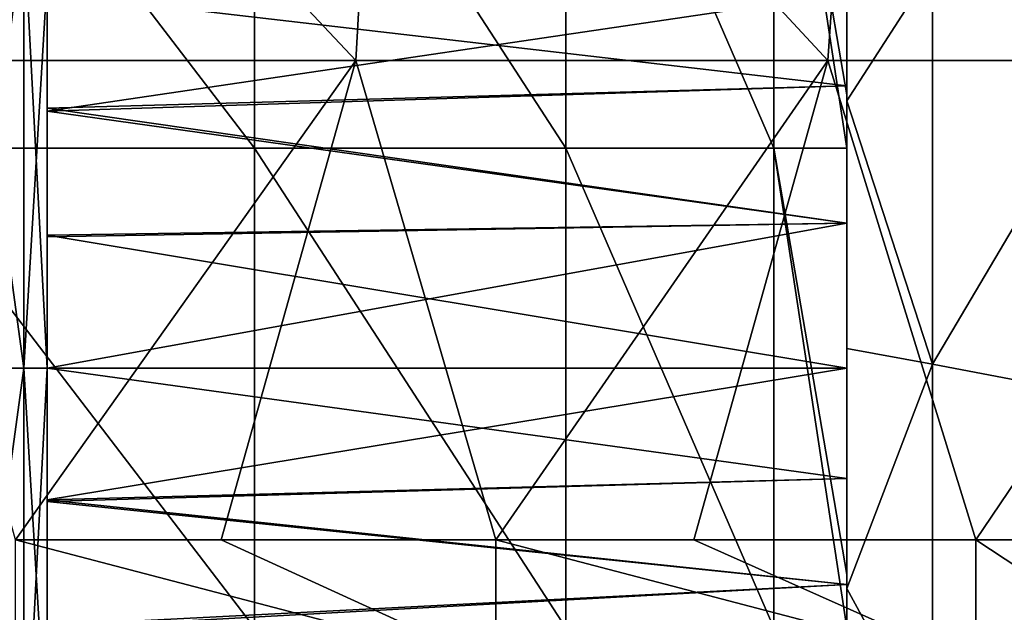
# Model space of a CAD drawing. Units: millimetres. Extents: x -80 to 80, y -85 to 0.
# Drawn here: x 55 to 61, y -72 to -68 of the extents above; entities that cross this region are included whole.
import ezdxf

# ---------------------------------------------------------------- set-up
doc = ezdxf.new("R2010")
doc.units = ezdxf.units.MM
doc.header["$LTSCALE"] = 65.185185
for name, color, linetype in [('128', 7, 'CONTINUOUS'), ('151', 7, 'CONTINUOUS'), ('156', 7, 'CONTINUOUS'), ('157', 7, 'CONTINUOUS'), ('160', 7, 'CONTINUOUS'), ('161', 7, 'CONTINUOUS'), ('22', 7, 'CONTINUOUS'), ('59', 7, 'CONTINUOUS'), ('8', 7, 'CONTINUOUS'), ('81', 7, 'CONTINUOUS')]:
    doc.layers.add(name, color=color, linetype=linetype)

msp = doc.modelspace()

# ---------------------------------------------------------------- linework, layer by layer
at = {"layer": '128', "linetype": 'Continuous'}
for points in [[(54.8019, -71.0729, -88), (56.087, -71.0729, -88), (57.8049, -71.8615, -88.224), (54.8019, -71.0729, -88)], [(54.8019, -71.8615, -88.224), (54.8019, -71.0729, -88), (57.8049, -71.8615, -88.224), (54.8019, -71.8615, -88.224)], [(56.087, -71.0729, -88), (57.8049, -71.0729, -88), (57.8049, -71.8615, -88.224), (56.087, -71.0729, -88)], [(57.8049, -71.0729, -88), (59.0435, -71.0729, -88), (60.8079, -71.8615, -88.224), (57.8049, -71.0729, -88)], [(57.8049, -71.8615, -88.224), (57.8049, -71.0729, -88), (60.8079, -71.8615, -88.224), (57.8049, -71.8615, -88.224)], [(59.0435, -71.0729, -88), (60.8079, -71.0729, -88), (60.8079, -71.8615, -88.224), (59.0435, -71.0729, -88)], [(60.8079, -71.0729, -88), (62, -71.0729, -88), (62, -71.8615, -88.224), (60.8079, -71.0729, -88)], [(60.8079, -71.0729, -88), (62, -71.8615, -88.224), (60.8079, -71.8615, -88.224), (60.8079, -71.0729, -88)]]:
    msp.add_3dface(points, dxfattribs=at)
at = {"layer": '151', "linetype": 'Continuous'}
for points in [[(55, -68.6233, -8.5), (55, -66.1136, -11.503), (55, -65.8699, -8.5), (55, -68.6233, -8.5)], [(55, -68.6233, -8.5), (55, -65.8699, -8.5), (55, -67.5544, -5.8208), (55, -68.6233, -8.5)], [(55, -65.9183, -23.5783), (55, -67.4525, -20.512), (55, -68.6483, -23.515), (55, -65.9183, -23.5783)], [(55, -65.9183, -23.5783), (55, -68.6483, -23.515), (55, -67.5543, -24.1792), (55, -65.9183, -23.5783)], [(55, -68.3908, -11.3377), (55, -67.6484, -11.764), (55, -66.1136, -11.503), (55, -68.3908, -11.3377)], [(55, -68.3908, -11.3377), (55, -66.1136, -11.503), (55, -68.6233, -8.5), (55, -68.3908, -11.3377)], [(55, -69.1671, -18.9128), (55, -70, -19.0005), (55, -67.4525, -20.512), (55, -69.1671, -18.9128)], [(55, -67.4525, -20.512), (55, -70, -19.0005), (55, -70, -20.512), (55, -67.4525, -20.512)], [(55, -68.3721, -18.6541), (55, -69.1671, -18.9128), (55, -67.4525, -20.512), (55, -68.3721, -18.6541)], [(55, -67.6484, -18.236), (55, -68.3721, -18.6541), (55, -67.4525, -20.512), (55, -67.6484, -18.236)], [(55, -67.4525, -20.512), (55, -70, -20.512), (55, -68.6483, -23.515), (55, -67.4525, -20.512)], [(55, -67.5543, -24.1792), (55, -68.6483, -23.515), (55, -70, -24.5), (55, -67.5543, -24.1792)], [(55, -70, -5.5), (55, -68.6233, -8.5), (55, -67.5544, -5.8208), (55, -70, -5.5)], [(55, -69.1769, -11.0851), (55, -68.3908, -11.3377), (55, -68.6233, -8.5), (55, -69.1769, -11.0851)], [(55, -71.3767, -8.5), (55, -69.1769, -11.0851), (55, -68.6233, -8.5), (55, -71.3767, -8.5)], [(55, -71.3767, -8.5), (55, -68.6233, -8.5), (55, -70, -5.5), (55, -71.3767, -8.5)], [(55, -68.6483, -23.515), (55, -70, -20.512), (55, -71.3517, -23.515), (55, -68.6483, -23.515)], [(55, -68.6483, -23.515), (55, -71.3517, -23.515), (55, -70, -24.5), (55, -68.6483, -23.515)], [(55, -70, -10.9995), (55, -69.1769, -11.0851), (55, -71.3767, -8.5), (55, -70, -10.9995)], [(55, -70, -20.512), (55, -70, -19.0005), (55, -70.8329, -18.9128), (55, -70, -20.512)], [(55, -72.5475, -20.512), (55, -70, -20.512), (55, -72.3516, -18.236), (55, -72.5475, -20.512)], [(55, -70, -20.512), (55, -72.5475, -20.512), (55, -71.3517, -23.515), (55, -70, -20.512)], [(55, -72.3516, -18.236), (55, -70, -20.512), (55, -71.6279, -18.6541), (55, -72.3516, -18.236)], [(55, -71.6279, -18.6541), (55, -70, -20.512), (55, -70.8329, -18.9128), (55, -71.6279, -18.6541)], [(55, -70.8231, -11.0851), (55, -70, -10.9995), (55, -71.3767, -8.5), (55, -70.8231, -11.0851)], [(55, -71.3767, -8.5), (55, -70, -5.5), (55, -72.4457, -5.8208), (55, -71.3767, -8.5)], [(55, -71.3517, -23.515), (55, -72.4456, -24.1792), (55, -70, -24.5), (55, -71.3517, -23.515)], [(55, -71.6092, -11.3377), (55, -70.8231, -11.0851), (55, -71.3767, -8.5), (55, -71.6092, -11.3377)], [(55, -71.3517, -23.515), (55, -72.5475, -20.512), (55, -74.0817, -23.5783), (55, -71.3517, -23.515)], [(55, -71.3517, -23.515), (55, -74.0817, -23.5783), (55, -72.4456, -24.1792), (55, -71.3517, -23.515)], [(55, -74.1301, -8.5), (55, -71.6092, -11.3377), (55, -71.3767, -8.5), (55, -74.1301, -8.5)], [(55, -74.1301, -8.5), (55, -71.3767, -8.5), (55, -72.4457, -5.8208), (55, -74.1301, -8.5)]]:
    msp.add_3dface(points, dxfattribs=at)
at = {"layer": '156', "linetype": 'Continuous'}
for points in [[(60, -67.6493, -18.2365), (60, -68.2325, -18.5886), (55, -67.6484, -18.236), (60, -67.6493, -18.2365)], [(60, -68.2325, -18.5886), (55, -68.3721, -18.6541), (55, -67.6484, -18.236), (60, -68.2325, -18.5886)], [(60, -67.6493, -11.7635), (55, -67.6484, -11.764), (55, -68.3908, -11.3377), (60, -67.6493, -11.7635)], [(60, -68.2325, -11.4114), (60, -67.6493, -11.7635), (55, -68.3908, -11.3377), (60, -68.2325, -11.4114)], [(60, -68.2325, -18.5886), (60, -69.0916, -18.896), (55, -68.3721, -18.6541), (60, -68.2325, -18.5886)], [(60, -69.0916, -11.104), (60, -68.2325, -11.4114), (55, -68.3908, -11.3377), (60, -69.0916, -11.104)], [(60, -69.0916, -18.896), (55, -69.1671, -18.9128), (55, -68.3721, -18.6541), (60, -69.0916, -18.896)], [(60, -69.0916, -11.104), (55, -68.3908, -11.3377), (55, -69.1769, -11.0851), (60, -69.0916, -11.104)], [(60, -69.0916, -18.896), (60, -70, -19.0005), (55, -69.1671, -18.9128), (60, -69.0916, -18.896)], [(60, -70, -10.9995), (60, -69.0916, -11.104), (55, -70, -10.9995), (60, -70, -10.9995)], [(60, -69.0916, -11.104), (55, -69.1769, -11.0851), (55, -70, -10.9995), (60, -69.0916, -11.104)], [(60, -70, -19.0005), (55, -70, -19.0005), (55, -69.1671, -18.9128), (60, -70, -19.0005)]]:
    msp.add_3dface(points, dxfattribs=at)
at = {"layer": '157', "linetype": 'Continuous'}
for points in [[(60, -70, -19.0005), (60, -70.6907, -18.9402), (55, -70, -19.0005), (60, -70, -19.0005)], [(55, -70, -19.0005), (60, -70.6907, -18.9402), (55, -70.8329, -18.9128), (55, -70, -19.0005)], [(60, -70.6907, -11.0598), (60, -70, -10.9995), (55, -70.8231, -11.0851), (60, -70.6907, -11.0598)], [(60, -70, -10.9995), (55, -70, -10.9995), (55, -70.8231, -11.0851), (60, -70, -10.9995)], [(60, -70.6907, -18.9402), (60, -71.353, -18.7644), (55, -70.8329, -18.9128), (60, -70.6907, -18.9402)], [(60, -71.353, -11.2356), (60, -70.6907, -11.0598), (55, -70.8231, -11.0851), (60, -71.353, -11.2356)], [(60, -71.353, -11.2356), (55, -70.8231, -11.0851), (55, -71.6092, -11.3377), (60, -71.353, -11.2356)], [(60, -71.353, -18.7644), (55, -71.6279, -18.6541), (55, -70.8329, -18.9128), (60, -71.353, -18.7644)], [(60, -71.353, -18.7644), (60, -71.8723, -18.5352), (55, -71.6279, -18.6541), (60, -71.353, -18.7644)], [(60, -71.8723, -11.4648), (60, -71.353, -11.2356), (55, -71.6092, -11.3377), (60, -71.8723, -11.4648)]]:
    msp.add_3dface(points, dxfattribs=at)
at = {"layer": '160', "linetype": 'Continuous'}
for points in [[(54.5, -67.4118, -24.6593), (54.8536, -67.2239, -24.4544), (54.8536, -70, -24.8536), (54.5, -67.4118, -24.6593)], [(54.5, -67.4118, -5.3407), (54.5, -70, -5), (54.8536, -67.2239, -5.5456), (54.5, -67.4118, -5.3407)], [(54.5, -70, -5), (54.8536, -70, -5.1464), (54.8536, -67.2239, -5.5456), (54.5, -70, -5)], [(54.8536, -70, -5.1464), (55, -67.5544, -5.8208), (54.8536, -67.2239, -5.5456), (54.8536, -70, -5.1464)], [(55, -67.5543, -24.1792), (55, -70, -24.5), (54.8536, -67.2239, -24.4544), (55, -67.5543, -24.1792)], [(54.8536, -67.2239, -24.4544), (55, -70, -24.5), (54.8536, -70, -24.8536), (54.8536, -67.2239, -24.4544)], [(54.5, -70, -25), (54.5, -67.4118, -24.6593), (54.8536, -70, -24.8536), (54.5, -70, -25)], [(55, -70, -5.5), (55, -67.5544, -5.8208), (54.8536, -70, -5.1464), (55, -70, -5.5)]]:
    msp.add_3dface(points, dxfattribs=at)
at = {"layer": '161', "linetype": 'Continuous'}
for points in [[(54.8536, -70, -5.1464), (54.5, -72.5882, -5.3407), (54.8536, -72.7761, -5.5456), (54.8536, -70, -5.1464)], [(54.5, -72.5882, -24.6593), (54.5, -70, -25), (54.8536, -72.7761, -24.4544), (54.5, -72.5882, -24.6593)], [(54.5, -70, -25), (54.8536, -70, -24.8536), (54.8536, -72.7761, -24.4544), (54.5, -70, -25)], [(54.5, -70, -5), (54.5, -72.5882, -5.3407), (54.8536, -70, -5.1464), (54.5, -70, -5)], [(55, -72.4457, -5.8208), (55, -70, -5.5), (54.8536, -72.7761, -5.5456), (55, -72.4457, -5.8208)], [(55, -70, -5.5), (54.8536, -70, -5.1464), (54.8536, -72.7761, -5.5456), (55, -70, -5.5)], [(55, -70, -24.5), (55, -72.4456, -24.1792), (54.8536, -70, -24.8536), (55, -70, -24.5)], [(54.8536, -70, -24.8536), (55, -72.4456, -24.1792), (54.8536, -72.7761, -24.4544), (54.8536, -70, -24.8536)]]:
    msp.add_3dface(points, dxfattribs=at)
at = {"layer": '22', "linetype": 'Continuous'}
for points in [[(53.9772, -68.0729, -88), (54.1071, -65.0699, -88), (56.9292, -68.0729, -88), (53.9772, -68.0729, -88)], [(54.1071, -65.0699, -88), (57.0986, -65.0699, -88), (56.9292, -68.0729, -88), (54.1071, -65.0699, -88)], [(56.9292, -68.0729, -88), (57.0986, -65.0699, -88), (59.8813, -68.0729, -88), (56.9292, -68.0729, -88)], [(57.0986, -65.0699, -88), (60.09, -65.0699, -88), (59.8813, -68.0729, -88), (57.0986, -65.0699, -88)], [(59.8813, -68.0729, -88), (60.09, -65.0699, -88), (62.8334, -68.0729, -88), (59.8813, -68.0729, -88)], [(60.09, -65.0699, -88), (63.0815, -65.0699, -88), (62.8334, -68.0729, -88), (60.09, -65.0699, -88)], [(53.9772, -68.0729, -88), (56.9292, -68.0729, -88), (54.8019, -71.0729, -88), (53.9772, -68.0729, -88)], [(54.8019, -71.0729, -88), (56.9292, -68.0729, -88), (56.087, -71.0729, -88), (54.8019, -71.0729, -88)], [(56.087, -71.0729, -88), (56.9292, -68.0729, -88), (57.8049, -71.0729, -88), (56.087, -71.0729, -88)], [(56.9292, -68.0729, -88), (59.8813, -68.0729, -88), (57.8049, -71.0729, -88), (56.9292, -68.0729, -88)], [(57.8049, -71.0729, -88), (59.8813, -68.0729, -88), (59.0435, -71.0729, -88), (57.8049, -71.0729, -88)], [(59.0435, -71.0729, -88), (59.8813, -68.0729, -88), (60.8079, -71.0729, -88), (59.0435, -71.0729, -88)], [(59.8813, -68.0729, -88), (62.8334, -68.0729, -88), (60.8079, -71.0729, -88), (59.8813, -68.0729, -88)], [(60.8079, -71.0729, -88), (62.8334, -68.0729, -88), (62, -71.0729, -88), (60.8079, -71.0729, -88)]]:
    msp.add_3dface(points, dxfattribs=at)
at = {"layer": '59', "linetype": 'Continuous'}
for points in [[(53.9999, -65.6191, -75), (53.9999, -68.6221, -75), (56.2961, -68.6221, -74.5433), (53.9999, -65.6191, -75)], [(53.9999, -65.6191, -75), (56.2961, -68.6221, -74.5433), (56.2961, -65.6191, -74.5433), (53.9999, -65.6191, -75)], [(56.2961, -68.6221, -74.5433), (58.2426, -68.6221, -73.2426), (56.2961, -65.6191, -74.5433), (56.2961, -68.6221, -74.5433)], [(56.2961, -65.6191, -74.5433), (58.2426, -68.6221, -73.2426), (58.2426, -65.6191, -73.2426), (56.2961, -65.6191, -74.5433)], [(58.2426, -68.6221, -73.2426), (59.5433, -68.6221, -71.2961), (58.2426, -65.6191, -73.2426), (58.2426, -68.6221, -73.2426)], [(58.2426, -65.6191, -73.2426), (59.5433, -68.6221, -71.2961), (59.5433, -65.6191, -71.2961), (58.2426, -65.6191, -73.2426)], [(60, -68.6221, -68.9999), (60, -68.2888, -68.9999), (59.5433, -65.6191, -71.2961), (60, -68.6221, -68.9999)], [(59.5433, -68.6221, -71.2961), (60, -68.6221, -68.9999), (59.5433, -65.6191, -71.2961), (59.5433, -68.6221, -71.2961)], [(60, -68.2888, -68.9999), (60, -65.6191, -68.9999), (59.5433, -65.6191, -71.2961), (60, -68.2888, -68.9999)], [(53.9999, -68.6221, -75), (53.9999, -71.6251, -75), (56.2961, -71.6251, -74.5433), (53.9999, -68.6221, -75)], [(53.9999, -68.6221, -75), (56.2961, -71.6251, -74.5433), (56.2961, -68.6221, -74.5433), (53.9999, -68.6221, -75)], [(56.2961, -71.6251, -74.5433), (58.2426, -71.6251, -73.2426), (56.2961, -68.6221, -74.5433), (56.2961, -71.6251, -74.5433)], [(56.2961, -68.6221, -74.5433), (58.2426, -71.6251, -73.2426), (58.2426, -68.6221, -73.2426), (56.2961, -68.6221, -74.5433)], [(58.2426, -71.6251, -73.2426), (59.5433, -71.6251, -71.2961), (58.2426, -68.6221, -73.2426), (58.2426, -71.6251, -73.2426)], [(58.2426, -68.6221, -73.2426), (59.5433, -71.6251, -71.2961), (59.5433, -68.6221, -71.2961), (58.2426, -68.6221, -73.2426)], [(60, -71.6251, -68.9999), (60, -71.2918, -68.9999), (59.5433, -68.6221, -71.2961), (60, -71.6251, -68.9999)], [(59.5433, -71.6251, -71.2961), (60, -71.6251, -68.9999), (59.5433, -68.6221, -71.2961), (59.5433, -71.6251, -71.2961)], [(60, -71.2918, -68.9999), (60, -68.6221, -68.9999), (59.5433, -68.6221, -71.2961), (60, -71.2918, -68.9999)]]:
    msp.add_3dface(points, dxfattribs=at)
at = {"layer": '8', "linetype": 'Continuous'}
for points in [[(60, -68.2888, -66.0261), (60, -68.2888, -63.0522), (60, -65.2858, -63.0908), (60, -68.2888, -66.0261)], [(60, -65.6191, -68.9999), (60, -68.2888, -66.0261), (60, -65.2858, -68.9999), (60, -65.6191, -68.9999)], [(60, -65.2858, -68.9999), (60, -68.2888, -66.0261), (60, -65.2858, -66.0454), (60, -65.2858, -68.9999)], [(60, -65.2858, -66.0454), (60, -68.2888, -66.0261), (60, -65.2858, -63.0908), (60, -65.2858, -66.0454)], [(60, -68.2888, -63.0522), (60, -68.2888, -60.0783), (60, -65.2858, -60.1363), (60, -68.2888, -63.0522)], [(60, -65.2858, -63.0908), (60, -68.2888, -63.0522), (60, -65.2858, -60.1363), (60, -65.2858, -63.0908)], [(60, -68.2888, -60.0783), (60, -68.2888, -57.1045), (60, -65.2858, -57.1818), (60, -68.2888, -60.0783)], [(60, -65.2858, -60.1363), (60, -68.2888, -60.0783), (60, -65.2858, -57.1818), (60, -65.2858, -60.1363)], [(60, -68.2888, -57.1045), (60, -68.2888, -54.1306), (60, -65.2858, -54.2272), (60, -68.2888, -57.1045)], [(60, -65.2858, -57.1818), (60, -68.2888, -57.1045), (60, -65.2858, -54.2272), (60, -65.2858, -57.1818)], [(60, -68.2888, -54.1306), (60, -68.2888, -51.1568), (60, -65.2858, -51.2727), (60, -68.2888, -54.1306)], [(60, -65.2858, -54.2272), (60, -68.2888, -54.1306), (60, -65.2858, -51.2727), (60, -65.2858, -54.2272)], [(60, -68.2888, -51.1568), (60, -68.2888, -48.1829), (60, -65.2858, -48.3181), (60, -68.2888, -51.1568)], [(60, -65.2858, -51.2727), (60, -68.2888, -51.1568), (60, -65.2858, -48.3181), (60, -65.2858, -51.2727)], [(60, -68.2888, -48.1829), (60, -68.2888, -45.2091), (60, -65.2858, -45.3636), (60, -68.2888, -48.1829)], [(60, -65.2858, -48.3181), (60, -68.2888, -48.1829), (60, -65.2858, -45.3636), (60, -65.2858, -48.3181)], [(60, -68.2888, -45.2091), (60, -68.2888, -42.2352), (60, -65.2858, -42.409), (60, -68.2888, -45.2091)], [(60, -65.2858, -45.3636), (60, -68.2888, -45.2091), (60, -65.2858, -42.409), (60, -65.2858, -45.3636)], [(60, -68.2888, -42.2352), (60, -68.2888, -39.2613), (60, -65.2858, -39.4545), (60, -68.2888, -42.2352)], [(60, -65.2858, -42.409), (60, -68.2888, -42.2352), (60, -65.2858, -39.4545), (60, -65.2858, -42.409)], [(60, -68.2888, -39.2613), (60, -68.2888, -36.2875), (60, -65.2858, -36.5), (60, -68.2888, -39.2613)], [(60, -65.2858, -39.4545), (60, -68.2888, -39.2613), (60, -65.2858, -36.5), (60, -65.2858, -39.4545)], [(60, -68.2888, -36.2875), (60, -68.2888, -33.3136), (60, -65.2858, -33.5454), (60, -68.2888, -36.2875)], [(60, -65.2858, -36.5), (60, -68.2888, -36.2875), (60, -65.2858, -33.5454), (60, -65.2858, -36.5)], [(60, -68.2888, -33.3136), (60, -68.2888, -30.3398), (60, -65.2858, -30.5909), (60, -68.2888, -33.3136)], [(60, -65.2858, -33.5454), (60, -68.2888, -33.3136), (60, -65.2858, -30.5909), (60, -65.2858, -33.5454)], [(60, -68.2888, -30.3398), (60, -68.2888, -27.3659), (60, -65.2858, -27.6363), (60, -68.2888, -30.3398)], [(60, -65.2858, -30.5909), (60, -68.2888, -30.3398), (60, -65.2858, -27.6363), (60, -65.2858, -30.5909)], [(60, -68.2888, -27.3659), (60, -68.2888, -24.392), (60, -65.2858, -24.6818), (60, -68.2888, -27.3659)], [(60, -65.2858, -27.6363), (60, -68.2888, -27.3659), (60, -65.2858, -24.6818), (60, -65.2858, -27.6363)], [(60, -68.2888, -24.392), (60, -68.2888, -21.4182), (60, -65.2858, -21.7273), (60, -68.2888, -24.392)], [(60, -65.2858, -24.6818), (60, -68.2888, -24.392), (60, -65.2858, -21.7273), (60, -65.2858, -24.6818)], [(60, -68.2888, -21.4182), (60, -68.2325, -18.5886), (60, -65.2858, -18.7727), (60, -68.2888, -21.4182)], [(60, -65.2858, -21.7273), (60, -68.2888, -21.4182), (60, -65.2858, -18.7727), (60, -65.2858, -21.7273)], [(60, -65.2858, -18.7727), (60, -68.2325, -18.5886), (60, -67.6493, -18.2365), (60, -65.2858, -18.7727)], [(60, -65.2858, -6.9545), (60, -65.2858, -9.9091), (60, -68.2888, -9.1067), (60, -65.2858, -6.9545)], [(60, -68.2888, -9.1067), (60, -65.2858, -9.9091), (60, -68.2325, -11.4114), (60, -68.2888, -9.1067)], [(60, -68.2325, -11.4114), (60, -65.2858, -9.9091), (60, -67.6493, -11.7635), (60, -68.2325, -11.4114)], [(60, -67.4917, -4), (60, -65.2858, -6.9545), (60, -68.3246, -4.0316), (60, -67.4917, -4)], [(60, -68.3246, -4.0316), (60, -65.2858, -6.9545), (60, -68.2888, -6.6578), (60, -68.3246, -4.0316)], [(60, -68.2888, -6.6578), (60, -65.2858, -6.9545), (60, -68.2888, -9.1067), (60, -68.2888, -6.6578)], [(60, -68.2888, -68.9999), (60, -68.2888, -66.0261), (60, -65.6191, -68.9999), (60, -68.2888, -68.9999)], [(60, -71.2918, -9.2781), (60, -68.2888, -9.1067), (60, -68.2325, -11.4114), (60, -71.2918, -9.2781)], [(60, -71.2918, -9.2781), (60, -68.2325, -11.4114), (60, -69.0916, -11.104), (60, -71.2918, -9.2781)], [(60, -68.2325, -18.5886), (60, -68.2888, -21.4182), (60, -69.0916, -18.896), (60, -68.2325, -18.5886)], [(60, -71.2918, -66.0341), (60, -71.2918, -63.0682), (60, -68.2888, -66.0261), (60, -71.2918, -66.0341)], [(60, -68.6221, -68.9999), (60, -71.2918, -66.0341), (60, -68.2888, -68.9999), (60, -68.6221, -68.9999)], [(60, -68.2888, -68.9999), (60, -71.2918, -66.0341), (60, -68.2888, -66.0261), (60, -68.2888, -68.9999)], [(60, -71.2918, -63.0682), (60, -71.2918, -60.1024), (60, -68.2888, -63.0522), (60, -71.2918, -63.0682)], [(60, -68.2888, -66.0261), (60, -71.2918, -63.0682), (60, -68.2888, -63.0522), (60, -68.2888, -66.0261)], [(60, -71.2918, -60.1024), (60, -71.2918, -57.1366), (60, -68.2888, -60.0783), (60, -71.2918, -60.1024)], [(60, -68.2888, -63.0522), (60, -71.2918, -60.1024), (60, -68.2888, -60.0783), (60, -68.2888, -63.0522)], [(60, -71.2918, -57.1366), (60, -71.2918, -54.1707), (60, -68.2888, -57.1045), (60, -71.2918, -57.1366)], [(60, -68.2888, -60.0783), (60, -71.2918, -57.1366), (60, -68.2888, -57.1045), (60, -68.2888, -60.0783)], [(60, -71.2918, -54.1707), (60, -71.2918, -51.2049), (60, -68.2888, -54.1306), (60, -71.2918, -54.1707)], [(60, -68.2888, -57.1045), (60, -71.2918, -54.1707), (60, -68.2888, -54.1306), (60, -68.2888, -57.1045)], [(60, -71.2918, -51.2049), (60, -71.2918, -48.239), (60, -68.2888, -51.1568), (60, -71.2918, -51.2049)], [(60, -68.2888, -54.1306), (60, -71.2918, -51.2049), (60, -68.2888, -51.1568), (60, -68.2888, -54.1306)], [(60, -71.2918, -48.239), (60, -71.2918, -45.2732), (60, -68.2888, -48.1829), (60, -71.2918, -48.239)], [(60, -68.2888, -51.1568), (60, -71.2918, -48.239), (60, -68.2888, -48.1829), (60, -68.2888, -51.1568)], [(60, -71.2918, -45.2732), (60, -71.2918, -42.3074), (60, -68.2888, -45.2091), (60, -71.2918, -45.2732)], [(60, -68.2888, -48.1829), (60, -71.2918, -45.2732), (60, -68.2888, -45.2091), (60, -68.2888, -48.1829)], [(60, -71.2918, -42.3074), (60, -71.2918, -39.3415), (60, -68.2888, -42.2352), (60, -71.2918, -42.3074)], [(60, -68.2888, -45.2091), (60, -71.2918, -42.3074), (60, -68.2888, -42.2352), (60, -68.2888, -45.2091)], [(60, -71.2918, -39.3415), (60, -71.2918, -36.3757), (60, -68.2888, -39.2613), (60, -71.2918, -39.3415)], [(60, -68.2888, -42.2352), (60, -71.2918, -39.3415), (60, -68.2888, -39.2613), (60, -68.2888, -42.2352)], [(60, -71.2918, -36.3757), (60, -71.2918, -33.4099), (60, -68.2888, -36.2875), (60, -71.2918, -36.3757)], [(60, -68.2888, -39.2613), (60, -71.2918, -36.3757), (60, -68.2888, -36.2875), (60, -68.2888, -39.2613)], [(60, -71.2918, -33.4099), (60, -71.2918, -30.444), (60, -68.2888, -33.3136), (60, -71.2918, -33.4099)], [(60, -68.2888, -36.2875), (60, -71.2918, -33.4099), (60, -68.2888, -33.3136), (60, -68.2888, -36.2875)], [(60, -71.2918, -30.444), (60, -71.2918, -27.4782), (60, -68.2888, -30.3398), (60, -71.2918, -30.444)], [(60, -68.2888, -33.3136), (60, -71.2918, -30.444), (60, -68.2888, -30.3398), (60, -68.2888, -33.3136)], [(60, -71.2918, -27.4782), (60, -71.2918, -24.5123), (60, -68.2888, -27.3659), (60, -71.2918, -27.4782)], [(60, -68.2888, -30.3398), (60, -71.2918, -27.4782), (60, -68.2888, -27.3659), (60, -68.2888, -30.3398)], [(60, -71.2918, -24.5123), (60, -71.2918, -21.5465), (60, -68.2888, -24.392), (60, -71.2918, -24.5123)], [(60, -68.2888, -27.3659), (60, -71.2918, -24.5123), (60, -68.2888, -24.392), (60, -68.2888, -27.3659)], [(60, -71.2918, -21.5465), (60, -71.353, -18.7644), (60, -68.2888, -21.4182), (60, -71.2918, -21.5465)], [(60, -68.2888, -24.392), (60, -71.2918, -21.5465), (60, -68.2888, -21.4182), (60, -68.2888, -24.392)], [(60, -68.2888, -21.4182), (60, -71.353, -18.7644), (60, -70.6907, -18.9402), (60, -68.2888, -21.4182)], [(60, -71.2918, -9.2781), (60, -71.2918, -7.1368), (60, -68.2888, -9.1067), (60, -71.2918, -9.2781)], [(60, -71.2918, -7.1368), (60, -71.3775, -4.7092), (60, -68.2888, -6.6578), (60, -71.2918, -7.1368)], [(60, -71.2918, -7.1368), (60, -68.2888, -6.6578), (60, -68.2888, -9.1067), (60, -71.2918, -7.1368)], [(60, -68.2888, -6.6578), (60, -71.3775, -4.7092), (60, -69.875, -4.2613), (60, -68.2888, -6.6578)], [(60, -69.0916, -18.896), (60, -68.2888, -21.4182), (60, -70, -19.0005), (60, -69.0916, -18.896)], [(60, -70, -19.0005), (60, -68.2888, -21.4182), (60, -70.6907, -18.9402), (60, -70, -19.0005)], [(60, -68.3246, -4.0316), (60, -68.2888, -6.6578), (60, -69.875, -4.2613), (60, -68.3246, -4.0316)], [(60, -71.2918, -68.9999), (60, -71.2918, -66.0341), (60, -68.6221, -68.9999), (60, -71.2918, -68.9999)], [(60, -70, -10.9995), (60, -71.2918, -9.2781), (60, -69.0916, -11.104), (60, -70, -10.9995)], [(60, -70.6907, -11.0598), (60, -71.2918, -9.2781), (60, -70, -10.9995), (60, -70.6907, -11.0598)], [(60, -71.353, -11.2356), (60, -71.2918, -9.2781), (60, -70.6907, -11.0598), (60, -71.353, -11.2356)], [(60, -74.2948, -66.022), (60, -74.2948, -63.0441), (60, -71.2918, -63.0682), (60, -74.2948, -66.022)], [(60, -71.6251, -68.9999), (60, -74.2948, -66.022), (60, -71.2918, -68.9999), (60, -71.6251, -68.9999)], [(60, -71.2918, -68.9999), (60, -74.2948, -66.022), (60, -71.2918, -66.0341), (60, -71.2918, -68.9999)], [(60, -71.2918, -66.0341), (60, -74.2948, -66.022), (60, -71.2918, -63.0682), (60, -71.2918, -66.0341)], [(60, -74.2948, -63.0441), (60, -74.2948, -60.0662), (60, -71.2918, -60.1024), (60, -74.2948, -63.0441)], [(60, -71.2918, -63.0682), (60, -74.2948, -63.0441), (60, -71.2918, -60.1024), (60, -71.2918, -63.0682)], [(60, -74.2948, -60.0662), (60, -74.2948, -57.0883), (60, -71.2918, -57.1366), (60, -74.2948, -60.0662)], [(60, -71.2918, -60.1024), (60, -74.2948, -60.0662), (60, -71.2918, -57.1366), (60, -71.2918, -60.1024)], [(60, -74.2948, -57.0883), (60, -74.2948, -54.1104), (60, -71.2918, -54.1707), (60, -74.2948, -57.0883)], [(60, -71.2918, -57.1366), (60, -74.2948, -57.0883), (60, -71.2918, -54.1707), (60, -71.2918, -57.1366)], [(60, -74.2948, -54.1104), (60, -74.2948, -51.1325), (60, -71.2918, -51.2049), (60, -74.2948, -54.1104)], [(60, -71.2918, -54.1707), (60, -74.2948, -54.1104), (60, -71.2918, -51.2049), (60, -71.2918, -54.1707)], [(60, -74.2948, -51.1325), (60, -74.2948, -48.1546), (60, -71.2918, -48.239), (60, -74.2948, -51.1325)], [(60, -71.2918, -51.2049), (60, -74.2948, -51.1325), (60, -71.2918, -48.239), (60, -71.2918, -51.2049)], [(60, -74.2948, -48.1546), (60, -74.2948, -45.1767), (60, -71.2918, -45.2732), (60, -74.2948, -48.1546)], [(60, -71.2918, -48.239), (60, -74.2948, -48.1546), (60, -71.2918, -45.2732), (60, -71.2918, -48.239)], [(60, -74.2948, -45.1767), (60, -74.2948, -42.1988), (60, -71.2918, -42.3074), (60, -74.2948, -45.1767)], [(60, -71.2918, -45.2732), (60, -74.2948, -45.1767), (60, -71.2918, -42.3074), (60, -71.2918, -45.2732)], [(60, -74.2948, -42.1988), (60, -74.2948, -39.2209), (60, -71.2918, -39.3415), (60, -74.2948, -42.1988)], [(60, -71.2918, -42.3074), (60, -74.2948, -42.1988), (60, -71.2918, -39.3415), (60, -71.2918, -42.3074)], [(60, -74.2948, -39.2209), (60, -74.2948, -36.2429), (60, -71.2918, -36.3757), (60, -74.2948, -39.2209)], [(60, -71.2918, -39.3415), (60, -74.2948, -39.2209), (60, -71.2918, -36.3757), (60, -71.2918, -39.3415)], [(60, -74.2948, -36.2429), (60, -74.2948, -33.265), (60, -71.2918, -33.4099), (60, -74.2948, -36.2429)], [(60, -71.2918, -36.3757), (60, -74.2948, -36.2429), (60, -71.2918, -33.4099), (60, -71.2918, -36.3757)], [(60, -74.2948, -33.265), (60, -74.2948, -30.2871), (60, -71.2918, -30.444), (60, -74.2948, -33.265)], [(60, -71.2918, -33.4099), (60, -74.2948, -33.265), (60, -71.2918, -30.444), (60, -71.2918, -33.4099)], [(60, -74.2948, -30.2871), (60, -74.2948, -27.3092), (60, -71.2918, -27.4782), (60, -74.2948, -30.2871)], [(60, -71.2918, -30.444), (60, -74.2948, -30.2871), (60, -71.2918, -27.4782), (60, -71.2918, -30.444)], [(60, -74.2948, -27.3092), (60, -74.2948, -24.3313), (60, -71.2918, -24.5123), (60, -74.2948, -27.3092)], [(60, -71.2918, -27.4782), (60, -74.2948, -27.3092), (60, -71.2918, -24.5123), (60, -71.2918, -27.4782)], [(60, -74.2948, -24.3313), (60, -74.2948, -21.3534), (60, -71.2918, -21.5465), (60, -74.2948, -24.3313)], [(60, -71.2918, -24.5123), (60, -74.2948, -24.3313), (60, -71.2918, -21.5465), (60, -71.2918, -24.5123)], [(60, -71.2918, -21.5465), (60, -74.2948, -21.3534), (60, -71.353, -18.7644), (60, -71.2918, -21.5465)], [(60, -74.2948, -9.4418), (60, -74.3463, -6.3969), (60, -71.2918, -9.2781), (60, -74.2948, -9.4418)], [(60, -71.353, -11.2356), (60, -74.2948, -9.4418), (60, -71.2918, -9.2781), (60, -71.353, -11.2356)], [(60, -71.2918, -9.2781), (60, -74.3463, -6.3969), (60, -71.2918, -7.1368), (60, -71.2918, -9.2781)], [(60, -71.2918, -7.1368), (60, -74.3463, -6.3969), (60, -72.8851, -5.413), (60, -71.2918, -7.1368)], [(60, -71.3775, -4.7092), (60, -71.2918, -7.1368), (60, -72.8851, -5.413), (60, -71.3775, -4.7092)], [(60, -74.2948, -21.3534), (60, -74.2948, -18.3755), (60, -71.353, -18.7644), (60, -74.2948, -21.3534)], [(60, -71.353, -18.7644), (60, -74.2948, -18.3755), (60, -71.8723, -18.5352), (60, -71.353, -18.7644)], [(60, -71.8723, -11.4648), (60, -74.2948, -9.4418), (60, -71.353, -11.2356), (60, -71.8723, -11.4648)]]:
    msp.add_3dface(points, dxfattribs=at)
at = {"layer": '81', "linetype": 'Continuous'}
for points in [[(60, -67.4917, -4), (60, -68.3246, -4.0316), (60.5359, -67.4917, -2), (60, -67.4917, -4)], [(60.5359, -67.4917, -2), (60, -68.3246, -4.0316), (60.5359, -69.9747, -2.2393), (60.5359, -67.4917, -2)], [(62.0018, -67.4917, -0.5349), (60.5359, -67.4917, -2), (60.5359, -69.9747, -2.2393), (62.0018, -67.4917, -0.5349)], [(62.0018, -70.2546, -0.8012), (62.0018, -67.4917, -0.5349), (60.5359, -69.9747, -2.2393), (62.0018, -70.2546, -0.8012)], [(60, -68.3246, -4.0316), (60, -69.875, -4.2613), (60.5359, -69.9747, -2.2393), (60, -68.3246, -4.0316)], [(60, -69.875, -4.2613), (60, -71.3775, -4.7092), (60.5359, -69.9747, -2.2393), (60, -69.875, -4.2613)], [(60, -71.3775, -4.7092), (60.5359, -72.3663, -2.9485), (60.5359, -69.9747, -2.2393), (60, -71.3775, -4.7092)], [(60.5359, -72.3663, -2.9485), (62.0018, -70.2546, -0.8012), (60.5359, -69.9747, -2.2393), (60.5359, -72.3663, -2.9485)], [(62.0018, -72.9157, -1.5903), (62.0018, -70.2546, -0.8012), (60.5359, -72.3663, -2.9485), (62.0018, -72.9157, -1.5903)], [(60, -71.3775, -4.7092), (60, -72.8851, -5.413), (60.5359, -72.3663, -2.9485), (60, -71.3775, -4.7092)]]:
    msp.add_3dface(points, dxfattribs=at)

doc.saveas('drawing.dxf')
